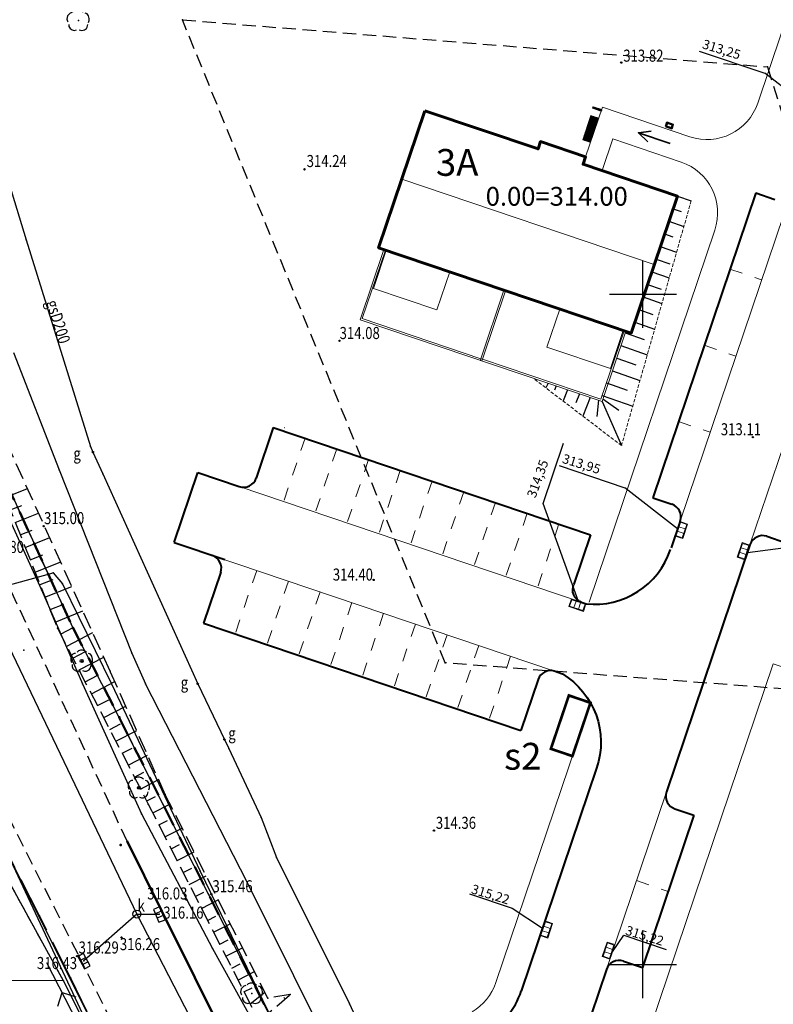
# Model space of a CAD drawing. Extents: x 6590791 to 13182239, y 5565148 to 11130940.
# Drawn here: x 6590903 to 6590960, y 5565247 to 5565320 of the extents above; entities that cross this region are included whole.
import ezdxf

# ---------------------------------------------------------------- set-up
doc = ezdxf.new("R2010")
doc.units = 0
doc.header["$MEASUREMENT"] = 0
for name, pattern in [('ACAD_ISO02W100', [15, 12, -3]), ('DASHED2', [0.375, 0.25, -0.125]), ('DGN2', [1.950527, 0.975264, -0.975264]), ('GAO', [2.5, 1.5, -1]), ('GUZ', [1.5, 1, -0.5]), ('KOR', [4, 3, -1]), ('WRU', [1.5, 1, -0.5]), ('WSQ', [1.75, 1.25, -0.5])]:
    doc.linetypes.add(name, pattern=pattern)
doc.layers.get('0').update_dxf_attribs({"color": 1, "linetype": 'CONTINUOUS'})
for name, color, linetype, lineweight in [('0.05', 130, 'CONTINUOUS', 5), ('00_GRUBA OBWIEDNIA', 7, 'CONTINUOUS', 20), ('d_kraweznik15x30', 7, 'CONTINUOUS', 40), ('d_kraweznik15x30 obnizony', 7, 'CONTINUOUS', 9), ('d_obrzeze', 7, 'CONTINUOUS', 13), ('d_pomocnicze', 7, 'DGN2', 0), ('d_wpusty', 7, 'CONTINUOUS', 15), ('GRANICE_OBREBU', 7, 'CONTINUOUS', 50), ('KRAWEZNIK', 7, 'CONTINUOUS', 50)]:
    doc.layers.add(name, color=color, linetype=linetype, lineweight=lineweight)
for name, color, linetype in [('00 OPIS', 7, 'CONTINUOUS'), ('00_onstrukcyjna', 5, 'ACAD_ISO02W100'), ('CHODNIK', 7, 'CONTINUOUS'), ('d_wpusty opis', 7, 'CONTINUOUS'), ('DRZEWA_KRZEWY', 7, 'CONTINUOUS'), ('GRANICE_DZIALEK', 3, 'CONTINUOUS'), ('KIERUNKI_NAPOWIETRZNE_EN', 7, 'CONTINUOUS'), ('KRATKI_STUDZIENKI_ZASUWY', 7, 'CONTINUOUS'), ('KRAWEDZ_JEZDNI', 7, 'CONTINUOUS'), ('NUMERY_DZIALEK', 3, 'CONTINUOUS'), ('OPIS_KRATEK_STUDZIENEK_ZAS', 7, 'CONTINUOUS'), ('OPIS_SIECI_GAZOWEJ', 7, 'CONTINUOUS'), ('RZEDNE', 32, 'CONTINUOUS'), ('SIATKA', 7, 'CONTINUOUS'), ('SIEC_ENERGETYCZNA', 1, 'CONTINUOUS'), ('SIEC_GAZOWA', 2, 'CONTINUOUS'), ('SIEC_KANALIZACYJNA', 16, 'CONTINUOUS'), ('SIEC_TELETECHNICZNA', 30, 'CONTINUOUS'), ('SIEC_WODOCIAGOWA', 5, 'CONTINUOUS'), ('SKARPA_PODNOZE', 7, 'CONTINUOUS'), ('SKARPA_SZCZYT', 7, 'CONTINUOUS'), ('SKARPA_WYPELNIENIE', 7, 'CONTINUOUS'), ('UZYTKI', 3, 'CONTINUOUS'), ('ZAKRZEWIENIE', 7, 'CONTINUOUS')]:
    doc.layers.add(name, color=color, linetype=linetype)
doc.styles.get("Standard").update_dxf_attribs({"font": 'ARIAL.TTF'})
pattern_1 = [(296.32256739694, (0, 0), (0.04481559230074, 0.022171213019), []), (26.32256739694, (0, 0), (-0.022171213019, 0.04481559230074), [])]

# ---------------------------------------------------------------- blocks, each defined once
blk = doc.blocks.new('DLN')
at = {"layer": 'DRZEWA_KRZEWY', "color": 0, "linetype": 'Continuous'}
for points in [[(-0.7, 1.3), (-0.5, 1.5), (-0.2, 1.6), (0.2, 1.6), (0.4, 1.5), (0.7, 1.3)], [(-0.9, 1.2), (-1.2, 1.1), (-1.4, 0.9), (-1.6, 0.7), (-1.7, 0.2), (-1.6, -0.1), (-1.5, -0.2)], [(1.5, -0.3), (1.6, 0), (1.6, 0.3), (1.5, 0.7), (1.3, 1), (1, 1.1)], [(-1.4, -0.6), (-1.4, -0.9), (-1.2, -1.2), (-0.9, -1.4), (-0.6, -1.5), (-0.3, -1.4)], [(0.1, -1.4), (0.5, -1.5), (0.9, -1.4), (1.2, -1.2), (1.3, -1), (1.4, -0.6)]]:
    blk.add_lwpolyline(points, dxfattribs=at)
blk = doc.blocks.new('DLI')
at = {"layer": 'DRZEWA_KRZEWY', "color": 0, "linetype": 'Continuous'}
for points in [[(0.7, 1.3), (0.4, 1.5), (0.1, 1.6), (-0.2, 1.6), (-0.5, 1.5), (-0.7, 1.3)], [(-0.9, 1.1), (-1.1, 1.1), (-1.3, 1), (-1.5, 0.8), (-1.6, 0.5), (-1.6, 0.1), (-1.5, -0.2)], [(1.5, -0.3), (1.6, 0), (1.6, 0.3), (1.5, 0.7), (1.3, 1), (1, 1.1)], [(-1.4, -0.5), (-1.4, -0.8), (-1.3, -1.1), (-1.1, -1.3), (-0.8, -1.5), (-0.5, -1.5), (-0.2, -1.4)], [(0.1, -1.4), (0.4, -1.5), (0.7, -1.5), (1.1, -1.3), (1.3, -1), (1.4, -0.6)]]:
    blk.add_lwpolyline(points, dxfattribs=at)
blk.add_circle((0, 0), 0.22, dxfattribs=at)
blk = doc.blocks.new('UGG')
at = {"layer": 'KRATKI_STUDZIENKI_ZASUWY', "color": 0, "linetype": 'Continuous'}
blk.add_circle((0, 0), 0.1, dxfattribs=at)
blk = doc.blocks.new('WLZ')
at = {"layer": 'KRATKI_STUDZIENKI_ZASUWY', "color": 0, "linetype": 'Continuous'}
blk.add_circle((0, 0), 0.6, dxfattribs=at)
blk = doc.blocks.new('KRA')
at = {"layer": 'KRATKI_STUDZIENKI_ZASUWY', "color": 0, "linetype": 'Continuous'}
for points in [[(-1, 0.5), (-1, -0.5), (1.1, -0.5), (1.1, 0.5), (-1, 0.5)], [(-0.3, 0.5), (-0.3, -0.5)], [(0.4, 0.5), (0.4, -0.4)]]:
    blk.add_lwpolyline(points, dxfattribs=at)
blk = doc.blocks.new('WSP')
at = {"layer": 'RZEDNE', "color": 0, "linetype": 'Continuous'}
blk.add_circle((0, 0), 0.1, dxfattribs=at)
blk = doc.blocks.new('PNN')
at = {"layer": 'KRATKI_STUDZIENKI_ZASUWY', "color": 0, "linetype": 'Continuous'}
for points in [[(5, 1.5), (6.5, 0), (5, -1.5)], [(1.5, 0), (11.5, 0)]]:
    blk.add_lwpolyline(points, dxfattribs=at)
blk = doc.blocks.new('OBI-PW_drogi_$0$STUDZIENKA-DROGOWA')
at = {"color": 96}
for p, q in [((56, 14.7), (6.1, 17.8)), ((53.8, -20.9), (3.9, -17.8))]:
    blk.add_line(p, q, dxfattribs=at)
at = {"color": 96, "extrusion": (0, 0, -1)}
blk.add_lwpolyline([(-3.6, 57.4), (-63.5, 53.6), (-56.3, -61.1), (3.6, -57.4), (-3.6, 57.4)], close=True, dxfattribs=at)
blk.add_lwpolyline([(-8.3, 52.1), (-58.2, 49), (-51.6, -55.8), (-1.7, -52.7), (-8.3, 52.1)], dxfattribs=at)

msp = doc.modelspace()

# ---------------------------------------------------------------- hatches: boundary and pattern name
at = {"layer": 'NUMERY_DZIALEK', "linetype": 'Continuous', "lineweight": 35}
msp.add_hatch(color=202, dxfattribs=at).paths.add_polyline_path([(6590946.88, 5565313.691), (6590946.9, 5565313.748), (6590946.274, 5565313.959), (6590946.255, 5565313.902)])
at = {"layer": 'NUMERY_DZIALEK', "linetype": 'Continuous', "lineweight": 0}
h = msp.add_hatch(dxfattribs=at)
h.set_pattern_fill('_USER', color=82, scale=0.05, angle=-63.67743, style=0, double=1, pattern_type=0)
h.set_pattern_definition(pattern_1)
h.paths.add_polyline_path([(6590946.213, 5565313.297), (6590945.604, 5565311.497), (6590945.509, 5565311.529), (6590946.118, 5565313.329)])
h = msp.add_hatch(dxfattribs=at)
h.set_pattern_fill('_USER', color=82, scale=0.05, angle=-63.67743, style=0, double=1, pattern_type=0)
h.set_pattern_definition(pattern_1)
h.paths.add_polyline_path([(6590946.213, 5565313.297), (6590945.604, 5565311.497), (6590946.03, 5565311.353), (6590946.639, 5565313.153)])
at = {"layer": 'NUMERY_DZIALEK', "linetype": 'Continuous', "lineweight": 35}
h = msp.add_hatch(color=12, dxfattribs=at)
h.paths.add_polyline_path([(6590951.741, 5565312.535), (6590952.12, 5565312.407), (6590952.2, 5565312.644), (6590951.821, 5565312.772)], flags=16)
h.paths.add_polyline_path([(6590951.678, 5565312.503), (6590952.151, 5565312.343), (6590952.263, 5565312.675), (6590951.79, 5565312.835)])

# ---------------------------------------------------------------- linework, layer by layer
at = {"color": 7, "linetype": 'Continuous', "lineweight": 18}
msp.add_lwpolyline([(6590938.02, 5565295.152), (6590937.897, 5565295.193), (6590937.855, 5565295.07), (6590937.978, 5565295.028)], close=True, dxfattribs=at)
at = {"color": 7}
msp.add_point((6590911.5, 5565259.19), dxfattribs=at)
at = {"layer": '0.05', "color": 7, "linetype": 'Continuous', "lineweight": 60}
msp.add_lwpolyline([(6590933.722, 5565313.695), (6590942.172, 5565310.838), (6590942.358, 5565311.388), (6590945.721, 5565310.251), (6590945.535, 5565309.701), (6590952.564, 5565307.325), (6590949.109, 5565297.103), (6590930.266, 5565303.473)], close=True, dxfattribs=at)
at = {"layer": '0.05', "color": 7, "linetype": 'Continuous', "lineweight": 18}
for points in [[(6590930.66, 5565303.34), (6590928.889, 5565298.101), (6590946.945, 5565291.997), (6590948.716, 5565297.236), (6590948.593, 5565297.278), (6590946.863, 5565292.162), (6590938.02, 5565295.152), (6590939.749, 5565300.267), (6590939.626, 5565300.309), (6590937.897, 5565295.193), (6590929.054, 5565298.183), (6590930.783, 5565303.298)], [(6590929.884, 5565300.436), (6590934.62, 5565298.834), (6590935.581, 5565301.676), (6590930.844, 5565303.278)], [(6590942.834, 5565296.058), (6590947.57, 5565294.457), (6590948.531, 5565297.299), (6590943.795, 5565298.9)]]:
    msp.add_lwpolyline(points, close=True, dxfattribs=at)
at = {"layer": '00_GRUBA OBWIEDNIA'}
msp.add_line((6590931.994, 5565308.584), (6590950.837, 5565302.215), dxfattribs=at)
at = {"layer": '00_GRUBA OBWIEDNIA', "const_width": 0.2}
msp.add_lwpolyline([(6590944.47, 5565270.071), (6590946.08, 5565269.525), (6590944.735, 5565265.547), (6590943.125, 5565266.092)], close=True, dxfattribs=at)
at = {"layer": '00_onstrukcyjna', "linetype": 'ByBlock'}
msp.add_line((6590923.228, 5565290.055), (6590923.235, 5565290.058), dxfattribs=at)
at = {"layer": 'CHODNIK', "color": 7, "linetype": 'KOR'}
msp.add_lwpolyline([(6590915.94, 5565231.63), (6590915.97, 5565231.71), (6590912.59, 5565238.45), (6590910.3, 5565242.89), (6590907.29, 5565248.99), (6590904.96, 5565253.64), (6590901.73, 5565260), (6590897.93, 5565266.8), (6590892.58, 5565276.92), (6590890.79, 5565277.51)], dxfattribs=at)
at = {"layer": 'CHODNIK', "color": 7}
for p in [(6590904.96, 5565253.64), (6590907.29, 5565248.99)]:
    msp.add_point(p, dxfattribs=at)
at = {"layer": 'd_kraweznik15x30'}
for p, q in [((6590958.41, 5565307.561), (6590950.724, 5565284.824)), ((6590958.41, 5565307.561), (6590959.831, 5565307.08)), ((6590922.412, 5565290.067), (6590921.131, 5565286.278)), ((6590922.412, 5565290.067), (6590946.095, 5565282.061)), ((6590915.018, 5565281.483), (6590916.779, 5565286.694)), ((6590916.779, 5565286.694), (6590919.863, 5565285.651)), ((6590950.724, 5565284.824), (6590952.145, 5565284.344)), ((6590952.772, 5565283.077), (6590952.1, 5565281.087)), ((6590946.095, 5565282.061), (6590944.847, 5565278.368)), ((6590959.25, 5565281.942), (6590960.671, 5565281.462)), ((6590915.018, 5565281.483), (6590918.803, 5565280.204)), ((6590957.982, 5565281.315), (6590951.753, 5565262.887)), ((6590918.482, 5565279.257), (6590917.201, 5565275.467)), ((6590945.386, 5565277.025), (6590945.751, 5565276.902, 0)), ((6590917.201, 5565275.467), (6590940.885, 5565267.461)), ((6590942.166, 5565271.253, 0), (6590940.885, 5565267.461)), ((6590943.378, 5565271.897, 0), (6590943.983, 5565271.692, 0)), ((6590946.542, 5565264.648), (6590940.918, 5565248.01)), ((6590953.801, 5565261.139), (6590949.958, 5565249.771)), ((6590952.38, 5565261.619), (6590953.801, 5565261.139)), ((6590948.537, 5565250.251), (6590949.958, 5565249.771)), ((6590947.269, 5565249.624), (6590946.128, 5565246.248))]:
    msp.add_line(p, q, dxfattribs=at)
msp.add_arc((6590935.234, 5565249.931), 6, 300.09735, 341.32257, dxfattribs=at)
for centre, major_axis, start_param, end_param in [((6590920.184, 5565286.598), (0.947, -0.32), 4.712389, 6.283185), ((6590951.825, 5565283.397), (0.32, 0.947), 4.712389, 6.283185), ((6590958.93, 5565280.995), (-0.947, 0.32), 4.712389, 6.283185), ((6590958.93, 5565280.995), (-0.947, 0.32), 4.712389, 6.283185), ((6590946.369, 5565282.87, 0), (-5.764, 1.667), 1.749078, 3.097081), ((6590917.535, 5565279.577), (0.947, -0.32), 0, 1.570796), ((6590943.114, 5565270.933, 0), (-0.707, 0.707), -1.065269, 0.459415), ((6590952.7, 5565262.566), (-0.947, 0.32), 0, 1.570796), ((6590948.217, 5565249.304), (-0.947, 0.32), 4.712389, 6.283185)]:
    msp.add_ellipse(centre, major_axis=major_axis, ratio=1, start_param=start_param, end_param=end_param, dxfattribs=at)
at = {"layer": 'd_kraweznik15x30', "extrusion": (0, 0, -1)}
for centre, major_axis, start_param, end_param in [((6590945.757, 5565277.954), (0.32, 0.947), 3.19576, 4.816281), ((6590940.858, 5565266.569, 0), (-5.593, 2.172), 1.749078, 3.097081), ((6590940.858, 5565266.569, 0), (-5.593, 2.172), 1.749078, 3.097081)]:
    msp.add_ellipse(centre, major_axis=major_axis, ratio=1, start_param=start_param, end_param=end_param, dxfattribs=at)
at = {"layer": 'd_kraweznik15x30 obnizony', "lineweight": 9, "ltscale": 40}
for p, q in [((6590961.098, 5565307.707), (6590952.772, 5565283.077)), ((6590966.309, 5565305.946), (6590957.982, 5565281.315)), ((6590919.863, 5565285.651), (6590945.386, 5565277.025)), ((6590917.855, 5565280.524), (6590943.389, 5565271.894, 0)), ((6590951.753, 5565262.887), (6590947.269, 5565249.624))]:
    msp.add_line(p, q, dxfattribs=at)
at = {"layer": 'd_obrzeze'}
for p, q in [((6590967.643, 5565341.121), (6590958.565, 5565314.264)), ((6590946.974, 5565313.96), (6590945.721, 5565310.251)), ((6590946.974, 5565313.96), (6590953.494, 5565311.756)), ((6590947.755, 5565311.585), (6590946.956, 5565309.221)), ((6590947.755, 5565311.585), (6590952.854, 5565309.861)), ((6590955.362, 5565304.791), (6590945.976, 5565277.025)), ((6590959.727, 5565272.423), (6590950.572, 5565245.341)), ((6590963.476, 5565271.156), (6590959.727, 5565272.423)), ((6590946.08, 5565269.525), (6590939.023, 5565248.65))]:
    msp.add_line(p, q, dxfattribs=at)
msp.add_arc((6590935.234, 5565249.931), 4, 300.09735, 341.32257, dxfattribs=at)
for centre, major_axis in [((6590954.775, 5565315.545), (-1.281, -3.789)), ((6590951.573, 5565306.072), (3.789, -1.281))]:
    msp.add_ellipse(centre, major_axis=major_axis, ratio=1, start_param=0, end_param=1.570796, dxfattribs=at)
at = {"layer": 'd_pomocnicze'}
for p, q in [((6590956.488, 5565301.877), (6590958.857, 5565301.076)), ((6590954.567, 5565296.193), (6590956.935, 5565295.392)), ((6590952.645, 5565290.509), (6590955.014, 5565289.708)), ((6590924.78, 5565289.267), (6590923.179, 5565284.53)), ((6590927.149, 5565288.466), (6590925.547, 5565283.73)), ((6590929.517, 5565287.666), (6590927.916, 5565282.929)), ((6590931.885, 5565286.865), (6590930.284, 5565282.128)), ((6590934.254, 5565286.064), (6590932.652, 5565281.328)), ((6590936.622, 5565285.264), (6590935.021, 5565280.527)), ((6590938.99, 5565284.463), (6590937.389, 5565279.727)), ((6590941.359, 5565283.663), (6590939.758, 5565278.926)), ((6590943.727, 5565282.862), (6590942.126, 5565278.125)), ((6590921.171, 5565279.403), (6590919.57, 5565274.667)), ((6590923.539, 5565278.603), (6590921.938, 5565273.866)), ((6590925.908, 5565277.802), (6590924.306, 5565273.065)), ((6590928.276, 5565277.001), (6590926.675, 5565272.265)), ((6590930.644, 5565276.201), (6590929.043, 5565271.464)), ((6590933.013, 5565275.4), (6590931.411, 5565270.664)), ((6590935.381, 5565274.6), (6590933.78, 5565269.863)), ((6590937.749, 5565273.799), (6590936.148, 5565269.062)), ((6590940.118, 5565272.998), (6590938.516, 5565268.262)), ((6590949.511, 5565256.255), (6590951.879, 5565255.455))]:
    msp.add_line(p, q, dxfattribs=at)
at = {"layer": 'd_wpusty opis', "color": 252}
for p, q in [((6590954.19, 5565318.144, 20.044), (6590959.091, 5565316.495, 20.044)), ((6590963.033, 5565313.431, 20.044), (6590959.091, 5565316.495, 20.044)), ((6590942.545, 5565284.394), (6590944.058, 5565288.892)), ((6590943.736, 5565287.22, 20.044), (6590948.637, 5565285.57, 20.044)), ((6590952.579, 5565282.506, 20.044), (6590948.637, 5565285.57, 20.044)), ((6590945.199, 5565277.086), (6590942.545, 5565284.394)), ((6590957.79, 5565280.745, 20.044), (6590963.977, 5565281.552, 20.044)), ((6590937.057, 5565255.26), (6590940.233, 5565254.191)), ((6590940.233, 5565254.191), (6590942.504, 5565252.702, 0)), ((6590947.715, 5565250.941, 0), (6590948.566, 5565252.179, -96.436)), ((6590948.566, 5565252.179, -96.436), (6590951.742, 5565251.11, -96.436))]:
    msp.add_line(p, q, dxfattribs=at)
at = {"layer": 'DRZEWA_KRZEWY', "color": 7}
for p in [(6590907.86, 5565320.42), (6590908.11, 5565272.64, 314.85), (6590912.38, 5565263.18, 315.76), (6590920.81, 5565247.84)]:
    msp.add_point(p, dxfattribs=at)
at = {"layer": 'GRANICE_DZIALEK', "color": 3, "linetype": 'Continuous'}
for points in [[(6590907.47, 5565275.1), (6590900.35, 5565290.55)], [(6590910.91, 5565268.43), (6590907.47, 5565275.1)], [(6590928.84, 5565232.96), (6590910.91, 5565268.43)], [(6590906.74, 5565248.79), (6590902.57, 5565256.4)], [(6590906.74, 5565248.79), (6590883.79, 5565248.83)], [(6590912.68, 5565236.96), (6590906.74, 5565248.79)]]:
    msp.add_lwpolyline(points, dxfattribs=at)
at = {"layer": 'GRANICE_DZIALEK', "color": 3}
for p in [(6590907.47, 5565275.1), (6590907.47, 5565275.1), (6590910.91, 5565268.43), (6590910.91, 5565268.43), (6590906.74, 5565248.79), (6590906.74, 5565248.79), (6590906.74, 5565248.79)]:
    msp.add_point(p, dxfattribs=at)
at = {"layer": 'GRANICE_OBREBU', "color": 7, "linetype": 'GAO'}
msp.add_lwpolyline([(6590915.56, 5565429.422), (6590914.78, 5565427.15), (6590912.44, 5565420.31), (6590910.08, 5565412.95), (6590908.29, 5565406.55), (6590905.84, 5565399.78), (6590897.11, 5565376.8), (6590894.83, 5565367.92), (6590892.62, 5565358.49), (6590891.33, 5565349.8), (6590890.99, 5565342.81), (6590890.78, 5565334.91), (6590891.38, 5565326.24), (6590892.63, 5565319.54), (6590894.27, 5565310.43), (6590896.64, 5565301.14), (6590900.35, 5565290.55), (6590907.47, 5565275.1), (6590910.91, 5565268.43), (6590928.84, 5565232.96)], dxfattribs=at)
at = {"layer": 'GRANICE_OBREBU', "color": 7}
for p in [(6590907.47, 5565275.1), (6590910.91, 5565268.43)]:
    msp.add_point(p, dxfattribs=at)
at = {"layer": 'KRATKI_STUDZIENKI_ZASUWY', "color": 7}
for p in [(6590908.95, 5565288.23), (6590916.77, 5565270.94), (6590918.76, 5565266.79), (6590912.23, 5565253.76), (6590913.89, 5565253.75), (6590908.27, 5565250.27)]:
    msp.add_point(p, dxfattribs=at)
at = {"layer": 'KRAWEDZ_JEZDNI', "color": 7, "linetype": 'WRU'}
for points in [[(6590911.5, 5565259.19), (6590901.02, 5565281.8), (6590891.67, 5565310.37), (6590888.55, 5565333.44), (6590890.58, 5565355.88), (6590896.03, 5565379.28), (6590903.06, 5565400.52), (6590912.78, 5565428.41), (6590913.245, 5565430.07)], [(6590894.47, 5565277.11), (6590907.88, 5565250.66), (6590910.02, 5565246.38), (6590915.61, 5565235.25)]]:
    msp.add_lwpolyline(points, dxfattribs=at)
at = {"layer": 'KRAWEDZ_JEZDNI', "color": 7}
for p in [(6590903.8, 5565273.44), (6590911.02, 5565258.92)]:
    msp.add_point(p, dxfattribs=at)
at = {"layer": 'KRAWEZNIK', "color": 7, "linetype": 'Continuous'}
msp.add_lwpolyline([(6590943.232, 5565195.629), (6590937.86, 5565206.56), (6590928.95, 5565224.13), (6590914.06, 5565254.04), (6590911.5, 5565259.19)], dxfattribs=at)
at = {"layer": 'KRAWEZNIK', "color": 7}
msp.add_point((6590911.02, 5565258.92), dxfattribs=at)
at = {"layer": 'NUMERY_DZIALEK', "color": 7, "linetype": 'DASHED2', "lineweight": 5}
for p, q in [((6590953.6, 5565306.972), (6590948.393, 5565288.711)), ((6590948.393, 5565288.711), (6590941.821, 5565293.729))]:
    msp.add_line(p, q, dxfattribs=at)
at = {"layer": 'NUMERY_DZIALEK', "color": 202, "linetype": 'Continuous', "lineweight": 35}
msp.add_lwpolyline([(6590946.88, 5565313.691), (6590946.9, 5565313.748), (6590946.274, 5565313.959), (6590946.255, 5565313.902)], close=True, dxfattribs=at)
at = {"layer": 'NUMERY_DZIALEK', "color": 82, "linetype": 'Continuous', "lineweight": 0}
for points in [[(6590946.213, 5565313.297), (6590945.604, 5565311.497), (6590945.509, 5565311.529), (6590946.118, 5565313.329), (6590946.213, 5565313.297)], [(6590946.213, 5565313.297), (6590945.604, 5565311.497), (6590946.03, 5565311.353), (6590946.639, 5565313.153)]]:
    msp.add_lwpolyline(points, close=True, dxfattribs=at)
at = {"layer": 'NUMERY_DZIALEK', "color": 12, "linetype": 'Continuous', "lineweight": 35}
for points in [[(6590951.678, 5565312.503), (6590952.151, 5565312.343), (6590952.263, 5565312.675), (6590951.79, 5565312.835)], [(6590951.741, 5565312.535), (6590952.12, 5565312.407), (6590952.2, 5565312.644), (6590951.821, 5565312.772)]]:
    msp.add_lwpolyline(points, close=True, dxfattribs=at)
at = {"layer": 'NUMERY_DZIALEK', "color": 7, "linetype": 'Continuous', "lineweight": 35}
for points in [[(6590952.041, 5565311.249), (6590949.66, 5565312.053), (6590950.623, 5565312.172)], [(6590952.041, 5565311.249), (6590949.66, 5565312.053), (6590950.353, 5565311.375)]]:
    msp.add_lwpolyline(points, dxfattribs=at)
at = {"layer": 'RZEDNE', "color": 32}
for p in [(6590948.38, 5565317.28, 313.82), (6590924.74, 5565309.32, 314.24), (6590927.35, 5565296.53, 314.09), (6590958.2, 5565289.35, 313.11), (6590905.27, 5565282.7, 315), (6590929.89, 5565278.69, 314.4), (6590934.4, 5565259.99, 314.36), (6590917.78, 5565255.24, 315.46), (6590915.91, 5565254.84, 316.03), (6590914.06, 5565254.04, 316.15), (6590911.08, 5565252.02, 316.26), (6590907.77, 5565250.62, 316.43), (6590907.88, 5565250.66, 316.29)]:
    msp.add_point(p, dxfattribs=at)
at = {"layer": 'SIATKA', "linetype": 'Continuous'}
for points in [[(6590950, 5565297.5), (6590950, 5565302.5)], [(6590947.5, 5565300), (6590952.5, 5565300)], [(6590950, 5565247.5), (6590950, 5565252.5)], [(6590947.5, 5565250), (6590952.5, 5565250)]]:
    msp.add_lwpolyline(points, dxfattribs=at)
at = {"layer": 'SIEC_ENERGETYCZNA', "color": 1, "linetype": 'Continuous'}
for points in [[(6590859.66, 5565382.28), (6590880.28, 5565375.22), (6590882.39, 5565376.27), (6590895.45, 5565372.57), (6590893.81, 5565366.66), (6590892, 5565356.21), (6590890.22, 5565336.87), (6590890.69, 5565329.18), (6590892.4, 5565317.43), (6590895.66, 5565303.17), (6590898.06, 5565294.76), (6590900.49, 5565288.08), (6590905.1, 5565277.96), (6590908.17, 5565270.95)], [(6590903.01, 5565295.65), (6590906.42, 5565286.91), (6590911.86, 5565273.23), (6590912.86, 5565270.94)], [(6590876.13, 5565271.02), (6590905.98, 5565279.21), (6590906.67, 5565278.41), (6590910.34, 5565270.95)], [(6590908.17, 5565270.95), (6590912.58, 5565261.25), (6590917.88, 5565251.19), (6590923.03, 5565241.9), (6590925.56, 5565237.3), (6590930.49, 5565228.08), (6590935.12, 5565219.95), (6590939.21, 5565212.65), (6590944.64, 5565201.94), (6590947.62, 5565196.218)], [(6590910.34, 5565270.95), (6590916.96, 5565256.96), (6590923.55, 5565243.37), (6590927.35, 5565236.06), (6590933.59, 5565224.27), (6590937.4, 5565216.99), (6590942.48, 5565206.75), (6590947.807, 5565196.243)], [(6590950.362, 5565196.586), (6590941.78, 5565213.27), (6590930.93, 5565235.13), (6590920.46, 5565256.13), (6590912.86, 5565270.94)]]:
    msp.add_lwpolyline(points, dxfattribs=at)
at = {"layer": 'SIEC_ENERGETYCZNA', "color": 1}
for p in [(6590906.42, 5565286.91), (6590905.98, 5565279.21), (6590905.1, 5565277.96), (6590906.67, 5565278.41), (6590911.86, 5565273.23), (6590908.17, 5565270.95), (6590908.17, 5565270.95), (6590910.34, 5565270.95), (6590910.34, 5565270.95), (6590912.86, 5565270.94), (6590912.86, 5565270.94), (6590912.58, 5565261.25), (6590916.96, 5565256.96), (6590920.46, 5565256.13), (6590917.88, 5565251.19)]:
    msp.add_point(p, dxfattribs=at)
at = {"layer": 'SIEC_GAZOWA', "color": 2, "linetype": 'Continuous'}
for points in [[(6590899.56, 5565320.79), (6590899.79, 5565319.5), (6590900.86, 5565314.1), (6590901.96, 5565310.6), (6590903.96, 5565304.05), (6590908.77, 5565288.64), (6590908.95, 5565288.23)], [(6590908.95, 5565288.23), (6590909.69, 5565286.6), (6590916.77, 5565270.94)], [(6590916.77, 5565270.94), (6590918.76, 5565266.79)], [(6590918.76, 5565266.79), (6590919.09, 5565266.12), (6590921.51, 5565260.96), (6590922.65, 5565257.98), (6590928.09, 5565247.07), (6590930.42, 5565242.02)]]:
    msp.add_lwpolyline(points, dxfattribs=at)
at = {"layer": 'SIEC_GAZOWA', "color": 2}
for p in [(6590903.96, 5565304.05), (6590908.77, 5565288.64), (6590908.95, 5565288.23), (6590909.69, 5565286.6), (6590916.77, 5565270.94), (6590918.76, 5565266.79), (6590919.09, 5565266.12), (6590921.51, 5565260.96), (6590922.65, 5565257.98), (6590928.09, 5565247.07)]:
    msp.add_point(p, dxfattribs=at)
at = {"layer": 'SIEC_KANALIZACYJNA', "color": 16, "linetype": 'Continuous'}
for points in [[(6590893.9, 5565379.77), (6590888.76, 5565359.74), (6590887.27, 5565339.99), (6590888.96, 5565310.1), (6590896.66, 5565286.26), (6590912.23, 5565253.76)], [(6590912.23, 5565253.76), (6590908.28, 5565250.27)], [(6590912.23, 5565253.76), (6590913.9, 5565253.76)], [(6590912.23, 5565253.76), (6590934.72, 5565210.21), (6590942.172, 5565195.486)]]:
    msp.add_lwpolyline(points, dxfattribs=at)
at = {"layer": 'SIEC_KANALIZACYJNA', "color": 16}
for p in [(6590912.23, 5565253.76), (6590912.23, 5565253.76), (6590912.23, 5565253.76), (6590913.9, 5565253.76), (6590908.28, 5565250.27)]:
    msp.add_point(p, dxfattribs=at)
at = {"layer": 'SIEC_TELETECHNICZNA', "color": 30, "linetype": 'Continuous'}
msp.add_lwpolyline([(6590934.573, 5565194.466), (6590916.95, 5565229.54), (6590893.06, 5565277.26), (6590889.84, 5565285.63), (6590883.71, 5565305.4), (6590881.81, 5565312.05)], dxfattribs=at)
at = {"layer": 'SIEC_WODOCIAGOWA', "color": 5, "linetype": 'Continuous'}
msp.add_lwpolyline([(6590913.19, 5565235.62), (6590901.31, 5565260.95), (6590898.4, 5565267.25), (6590896.62, 5565270.98), (6590889.84, 5565287.1), (6590886.86, 5565296.97), (6590882.02, 5565313.15), (6590881.11, 5565324.78), (6590880.18, 5565336.8), (6590881.27, 5565350.5), (6590883.34, 5565366.79), (6590883.92, 5565371.14), (6590882.77, 5565373.04), (6590880.99, 5565373.65), (6590875.86, 5565375.47), (6590869.05, 5565377.87)], dxfattribs=at)
at = {"layer": 'SKARPA_PODNOZE', "color": 7, "linetype": 'WSQ'}
msp.add_lwpolyline([(6590923.68, 5565247.75), (6590922, 5565247.49), (6590914.34, 5565262.68), (6590910.24, 5565271.88), (6590900.25, 5565293.91), (6590897.93, 5565305.69), (6590894.46, 5565320.43), (6590892.45, 5565329.26), (6590893.54, 5565338.78), (6590893.52, 5565343.04), (6590893.27, 5565354.09), (6590895.77, 5565364.32), (6590900.37, 5565377.53), (6590904.01, 5565388.67), (6590912.8, 5565413.86)], dxfattribs=at)
at = {"layer": 'SKARPA_PODNOZE', "color": 7}
for p in [(6590910.24, 5565271.88), (6590914.34, 5565262.68), (6590923.68, 5565247.75), (6590922, 5565247.49)]:
    msp.add_point(p, dxfattribs=at)
at = {"layer": 'SKARPA_SZCZYT', "color": 7, "linetype": 'WSQ'}
msp.add_lwpolyline([(6590910.68, 5565414.42), (6590907.55, 5565405.06), (6590901.64, 5565388.5), (6590896.27, 5565372.45), (6590895.02, 5565368.81), (6590890.56, 5565354.2), (6590890.98, 5565344.46), (6590890.75, 5565337.79), (6590891.63, 5565325.43), (6590892.45, 5565318.83), (6590895.52, 5565303.64), (6590897.05, 5565298.65), (6590899.25, 5565292.74), (6590906.3, 5565275.09), (6590913.08, 5565261.97), (6590921.33, 5565245.78), (6590923.68, 5565247.75)], dxfattribs=at)
at = {"layer": 'SKARPA_SZCZYT', "color": 7}
for p in [(6590906.3, 5565275.09), (6590913.08, 5565261.97), (6590923.68, 5565247.75)]:
    msp.add_point(p, dxfattribs=at)
at = {"layer": 'SKARPA_WYPELNIENIE', "color": 7, "linetype": 'Continuous'}
for p, q in [((6590942.915, 5565293.36), (6590942.761, 5565293.012)), ((6590943.512, 5565293.158), (6590943.397, 5565292.839)), ((6590944.359, 5565292.872), (6590944.032, 5565292.041)), ((6590945.258, 5565292.568), (6590944.993, 5565291.895)), ((6590946.057, 5565292.298), (6590945.504, 5565290.917)), ((6590946.673, 5565292.089), (6590946.559, 5565290.887)), ((6590946.945, 5565291.997), (6590948.393, 5565288.711)), ((6590947.009, 5565292.187), (6590948.191, 5565291.364))]:
    msp.add_line(p, q, dxfattribs=at)
for points in [[(6590952.564, 5565307.325), (6590953.6, 5565306.972)], [(6590952.246, 5565306.385), (6590952.858, 5565306.172)], [(6590951.928, 5565305.444), (6590953.051, 5565305.047)], [(6590951.61, 5565304.503), (6590952.228, 5565304.288)], [(6590951.292, 5565303.562), (6590952.505, 5565303.133)], [(6590950.974, 5565302.622), (6590952.005, 5565302.264)], [(6590950.656, 5565301.681), (6590951.96, 5565301.22)], [(6590950.338, 5565300.74), (6590951.369, 5565300.382)], [(6590950.02, 5565299.799), (6590951.414, 5565299.306)], [(6590949.702, 5565298.859), (6590950.733, 5565298.501)], [(6590949.384, 5565297.918), (6590950.868, 5565297.393)], [(6590948.674, 5565297.113), (6590950.097, 5565296.619)], [(6590948.357, 5565296.175), (6590950.323, 5565295.48)], [(6590948.038, 5565295.232), (6590949.461, 5565294.738)], [(6590947.721, 5565294.293), (6590949.777, 5565293.566)], [(6590947.28, 5565293.393), (6590948.825, 5565292.857)], [(6590946.963, 5565292.455), (6590949.232, 5565291.653)], [(6590902.41, 5565284.84), (6590904.06, 5565285.5)], [(6590902.78, 5565283.91), (6590903.63, 5565284.25)], [(6590903.15, 5565282.98), (6590904.89, 5565283.67)], [(6590903.52, 5565282.05), (6590904.41, 5565282.41)], [(6590903.89, 5565281.12), (6590905.72, 5565281.85)], [(6590904.26, 5565280.19), (6590905.2, 5565280.57)], [(6590904.63, 5565279.26), (6590906.55, 5565280.03)], [(6590905, 5565278.34), (6590905.98, 5565278.73)], [(6590905.37, 5565277.41), (6590907.37, 5565278.2)], [(6590905.75, 5565276.48), (6590906.77, 5565276.89)], [(6590906.12, 5565275.55), (6590908.2, 5565276.38)], [(6590906.53, 5565274.64), (6590907.53, 5565275.16)], [(6590906.99, 5565273.75), (6590908.94, 5565274.76)], [(6590907.45, 5565272.86), (6590908.4, 5565273.35)], [(6590907.91, 5565271.98), (6590909.76, 5565272.93)], [(6590908.37, 5565271.09), (6590909.27, 5565271.55)], [(6590908.83, 5565270.2), (6590910.58, 5565271.11)], [(6590909.29, 5565269.31), (6590910.14, 5565269.75)], [(6590909.75, 5565268.42), (6590911.4, 5565269.28)], [(6590910.2, 5565267.53), (6590911.01, 5565267.95)], [(6590910.66, 5565266.65), (6590912.22, 5565267.45)], [(6590911.12, 5565265.76), (6590911.87, 5565266.14)], [(6590911.58, 5565264.87), (6590913.03, 5565265.62)], [(6590912.04, 5565263.98), (6590912.74, 5565264.34)], [(6590912.5, 5565263.09), (6590913.85, 5565263.79)], [(6590912.96, 5565262.2), (6590913.61, 5565262.54)], [(6590913.41, 5565261.31), (6590914.7, 5565261.97)], [(6590913.87, 5565260.42), (6590914.51, 5565260.75)], [(6590914.32, 5565259.53), (6590915.6, 5565260.18)], [(6590914.78, 5565258.64), (6590915.41, 5565258.96)], [(6590915.23, 5565257.75), (6590916.5, 5565258.4)], [(6590915.68, 5565256.86), (6590916.32, 5565257.18)], [(6590916.14, 5565255.97), (6590917.4, 5565256.61)], [(6590916.59, 5565255.08), (6590917.22, 5565255.4)], [(6590917.05, 5565254.19), (6590918.3, 5565254.82)], [(6590917.5, 5565253.29), (6590918.13, 5565253.61)], [(6590917.95, 5565252.4), (6590919.2, 5565253.04)], [(6590918.41, 5565251.51), (6590919.03, 5565251.83)], [(6590918.86, 5565250.62), (6590920.1, 5565251.25)], [(6590919.32, 5565249.73), (6590919.93, 5565250.05)], [(6590919.77, 5565248.84), (6590921, 5565249.47)], [(6590920.22, 5565247.95), (6590920.84, 5565248.26)], [(6590920.68, 5565247.06), (6590921.77, 5565247.94)], [(6590923.3, 5565247.43), (6590923.2, 5565247.54)]]:
    msp.add_lwpolyline(points, dxfattribs=at)
at = {"layer": 'UZYTKI', "color": 3, "linetype": 'GUZ'}
for points in [[(6590907.47, 5565275.1), (6590900.35, 5565290.55)], [(6590910.91, 5565268.43), (6590907.47, 5565275.1)], [(6590928.84, 5565232.96), (6590910.91, 5565268.43)], [(6590906.74, 5565248.79), (6590902.57, 5565256.4)], [(6590912.68, 5565236.96), (6590906.74, 5565248.79)]]:
    msp.add_lwpolyline(points, dxfattribs=at)
at = {"layer": 'UZYTKI', "color": 3}
for p in [(6590907.47, 5565275.1), (6590907.47, 5565275.1), (6590910.91, 5565268.43), (6590910.91, 5565268.43), (6590906.74, 5565248.79), (6590906.74, 5565248.79)]:
    msp.add_point(p, dxfattribs=at)
at = {"layer": 'ZAKRZEWIENIE', "color": 7, "linetype": 'GUZ'}
msp.add_lwpolyline([(6590974.22, 5565269.5), (6590935.24, 5565272.5), (6590915.63, 5565320.47), (6590959.29, 5565316.96)], close=True, dxfattribs=at)
at = {"layer": 'ZAKRZEWIENIE', "color": 7}
for p in [(6590915.63, 5565320.47), (6590959.29, 5565316.96), (6590935.24, 5565272.5)]:
    msp.add_point(p, dxfattribs=at)

# ---------------------------------------------------------------- block references
at = {"layer": 'd_wpusty', "color": 252, "xscale": 0.009999999767031635, "yscale": 0.009999999776482582, "zscale": 0.01, "rotation": 344.8987055788897}
for p in [(6590952.579, 5565282.506), (6590957.221, 5565280.937)]:
    msp.add_blockref('OBI-PW_drogi_$0$STUDZIENKA-DROGOWA', p, dxfattribs=at)
at = {"layer": 'd_wpusty', "yscale": 0.009999999776482582, "zscale": 0.01}
for p, xscale, rotation in [((6590945.007, 5565276.518), 0.01000000042355863, 74.89871212089294), ((6590942.504, 5565252.702), 0.009999999767031635, 344.8987055788897), ((6590947.146, 5565251.133), 0.009999999767031635, 344.8987055788897)]:
    msp.add_blockref('OBI-PW_drogi_$0$STUDZIENKA-DROGOWA', p, dxfattribs=dict(at, xscale=xscale, rotation=rotation))
at = {"layer": 'DRZEWA_KRZEWY', "color": 7, "xscale": 0.5, "yscale": 0.5, "zscale": 0.5}
for name, p in [('DLN', (6590907.86, 5565320.42)), ('DLI', (6590908.11, 5565272.64)), ('DLI', (6590912.38, 5565263.18)), ('DLN', (6590920.81, 5565247.84))]:
    msp.add_blockref(name, p, dxfattribs=at)
at = {"layer": 'KIERUNKI_NAPOWIETRZNE_EN', "color": 7, "xscale": 0.5, "yscale": 0.5, "zscale": 0.5, "rotation": 117}
msp.add_blockref('PNN', (6590908.13, 5565245.01), dxfattribs=at)
at = {"layer": 'KRATKI_STUDZIENKI_ZASUWY', "color": 7, "xscale": 0.5, "yscale": 0.5, "zscale": 0.5}
for name, p in [('UGG', (6590908.95, 5565288.23)), ('UGG', (6590916.77, 5565270.94)), ('UGG', (6590918.76, 5565266.79)), ('WLZ', (6590912.23, 5565253.76))]:
    msp.add_blockref(name, p, dxfattribs=at)
for p, rotation in [((6590913.89, 5565253.75), 293), ((6590908.27, 5565250.27), 298)]:
    msp.add_blockref('KRA', p, dxfattribs=dict(at, rotation=rotation))
at = {"layer": 'RZEDNE', "color": 32, "xscale": 0.5, "yscale": 0.5, "zscale": 0.5}
for p in [(6590948.38, 5565317.28), (6590924.74, 5565309.32), (6590927.35, 5565296.53), (6590958.2, 5565289.35), (6590905.27, 5565282.7), (6590929.89, 5565278.69), (6590934.4, 5565259.99), (6590917.78, 5565255.24), (6590915.91, 5565254.84), (6590914.06, 5565254.04), (6590911.08, 5565252.02), (6590907.88, 5565250.66), (6590907.77, 5565250.62)]:
    msp.add_blockref('WSP', p, dxfattribs=at)

# ---------------------------------------------------------------- texts
at = {"color": 7}
for s, p in [('3A', (6590934.547, 5565308.835)), ('s2', (6590939.635, 5565264.533))]:
    msp.add_text(s, height=2, dxfattribs=at).set_placement(p)
at = {"layer": '00 OPIS', "color": 7}
msp.add_text('0.00=314.00', height=1.4, dxfattribs=at).set_placement((6590938.263, 5565306.606))
at = {"layer": 'd_wpusty opis', "color": 252, "width": 4.10944, "attachment_point": 1, "line_spacing_factor": 1.325789}
for s, insert, char_height, rotation in [('{\\fVerdana|b0|i0|c0|p34;\\W1.002;\\C256;31\\fVerdana|b0|i0|c238|p34;3\\fVerdana|b0|i0|c0|p34;,\\fVerdana|b0|i0|c238|p34;25}', (6590954.575, 5565319.032, 20.044), 0.698572, 342.82472), ('{\\fVerdana|b0|i0|c0|p34;\\W1.002;\\C256;314,\\fVerdana|b0|i0|c238|p34;35}', (6590941.315, 5565284.988), 0.69857, 70.14817), ('{\\fVerdana|b0|i0|c0|p34;\\W1.002;\\C256;31\\fVerdana|b0|i0|c238|p34;3\\fVerdana|b0|i0|c0|p34;,\\fVerdana|b0|i0|c238|p34;95}', (6590944.121, 5565288.108, 20.044), 0.698572, 342.82472), ('{\\fVerdana|b0|i0|c0|p34;\\W1.0018;\\C256;315,22}', (6590937.332, 5565255.998), 0.69857, 342.82472), ('{\\fVerdana|b0|i0|c0|p34;\\W1.0018;\\C256;315,22}', (6590948.841, 5565252.917, -96.436), 0.69857, 342.82472)]:
    msp.add_mtext(s, dxfattribs=dict(at, insert=insert, char_height=char_height, rotation=rotation))
at = {"layer": 'OPIS_KRATEK_STUDZIENEK_ZAS', "color": 7, "oblique": 15, "width": 0.8}
for s, p in [('g', (6590907.49, 5565287.67)), ('g', (6590915.5, 5565270.58)), ('g', (6590919.05, 5565266.8)), ('k', (6590912.28, 5565253.95))]:
    msp.add_text(s, height=0.9, dxfattribs=at).set_placement(p)
at = {"layer": 'OPIS_SIECI_GAZOWEJ', "color": 7, "oblique": 15, "width": 0.8}
msp.add_text('gsD200', height=0.9, rotation=287.3, dxfattribs=at).set_placement((6590905.44, 5565299.41))
at = {"layer": 'RZEDNE', "color": 32, "oblique": 15, "width": 0.8}
for s, p in [('313.82', (6590948.53, 5565317.35)), ('314.24', (6590924.9, 5565309.49)), ('314.08', (6590927.36, 5565296.66)), ('313.11', (6590955.81, 5565289.48)), ('315.00', (6590905.3, 5565282.85)), ('315.80', (6590900.8, 5565280.7)), ('314.40', (6590926.85, 5565278.64)), ('314.36', (6590934.54, 5565260.12)), ('315.46', (6590917.87, 5565255.39)), ('316.03', (6590913, 5565254.85)), ('316.16', (6590914.2, 5565253.42)), ('316.29', (6590907.88, 5565250.82)), ('316.26', (6590910.96, 5565251.07)), ('316.43', (6590904.77, 5565249.66))]:
    msp.add_text(s, height=0.9, dxfattribs=at).set_placement(p)

doc.saveas('drawing.dxf')
